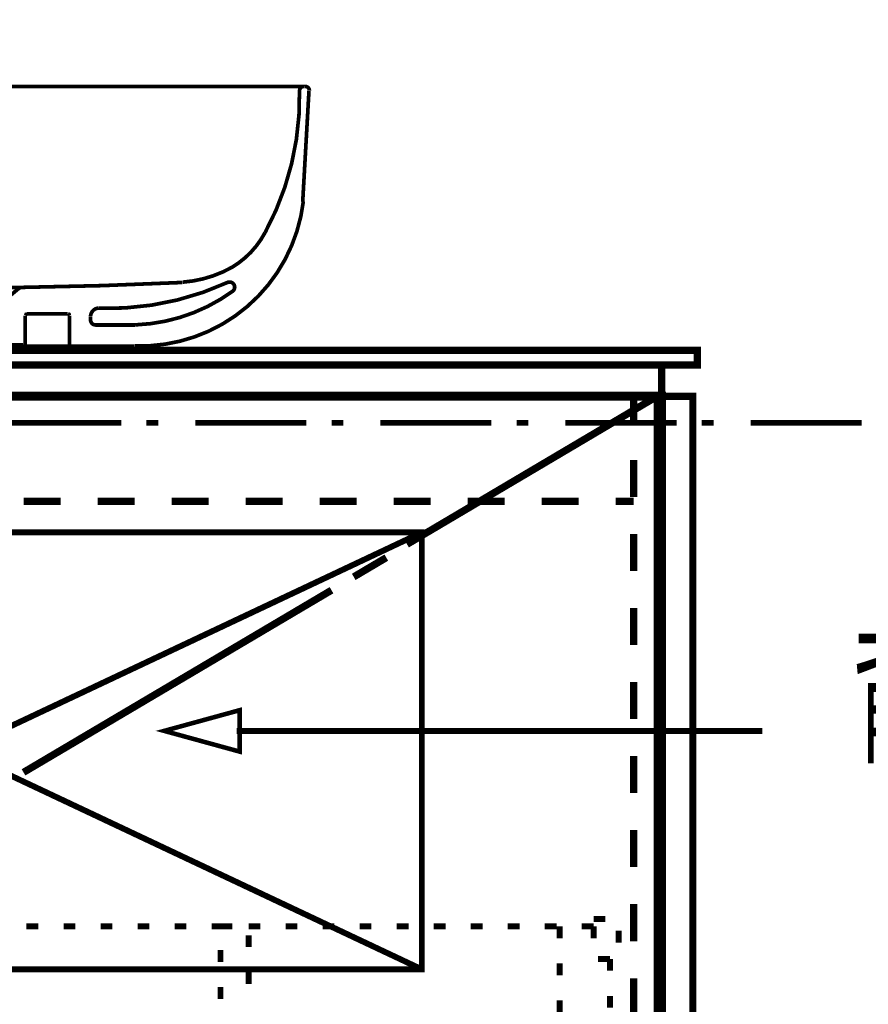
# Model space of a CAD drawing. Extents: x -31 to 567, y 26 to 236.
# Drawn here: x 93 to 117, y 112 to 140 of the extents above; entities that cross this region are included whole.
import ezdxf

# ---------------------------------------------------------------- set-up
doc = ezdxf.new("R2010")
doc.units = 0
doc.linetypes.add('AIGENLINE001', pattern=[0.7056, 0.3528, -0.3528])
doc.layers.add('LAYER_1', color=7, linetype='CONTINUOUS')
doc.layers.add('LAYER_7', color=7, linetype='CONTINUOUS')
doc.styles.get("Standard").update_dxf_attribs({"font": 'TXT', "bigfont": 'BIGFONT'})

# ---------------------------------------------------------------- blocks, each defined once
blk = doc.blocks.new('AIGNBL01010007')
at = {"layer": 'LAYER_1', "width": 0.5}
blk.add_text('背板開口530×250', height=3.2575, dxfattribs=at).set_placement((116.6024, 119.0904))
blk = doc.blocks.new('AIGNBL0703030C')
at = {"layer": 'LAYER_7', "color": 252, "linetype": 'AIGENLINE001', "const_width": 0.1058, "flags": 128}
blk.add_lwpolyline([(81.2617, 134.7927, 0.3896749), (86.0817, 130.6648)], format="xyb", dxfattribs=at)
blk = doc.blocks.new('AIGNBL0702030B')
at = {"layer": 'LAYER_7', "color": 252, "linetype": 'AIGENLINE001', "const_width": 0.1058, "flags": 128}
for points in [[(81.2142, 138.0822, 0.2141043), (81.1168, 138.0541, 0.2142493), (81.0747, 137.9619)], [(81.3178, 137.9619, 0.215484), (81.2757, 138.0541, 0.2144627), (81.1784, 138.0822)], [(81.3181, 137.9702, 0.1203642), (82.3447, 133.9044)], [(99.8085, 133.9076, 0.1309284), (100.791, 137.9703)], [(100.9325, 138.0822, 0.2147601), (100.8353, 138.0541, 0.2146387), (100.7931, 137.9619)], [(101.0747, 137.9619, 0.2155538), (101.0324, 138.0541, 0.2147763), (100.9353, 138.0822)], [(96.0806, 130.6648, 0.3896528), (100.9005, 134.7928)], [(82.3563, 133.9053, 0.1369068), (83.2956, 132.9164)], [(98.8667, 132.9164, 0.1367844), (99.8059, 133.9053)], [(83.2943, 132.9162, 0.110549), (84.7099, 132.4881)], [(97.4522, 132.4881, 0.1105538), (98.8679, 132.9162)], [(83.447, 132.471, 0.3901133), (83.2519, 132.4301, 0.3897509), (83.2763, 132.2325)], [(83.2716, 132.2361, 0.1494562), (86.0605, 131.2668)], [(83.4218, 132.4821, 0.1164871), (87.1209, 131.7417)], [(95.0412, 131.7417, 0.1164591), (98.7403, 132.482)], [(96.1017, 131.267, 0.1495562), (98.8905, 132.2362)], [(98.8867, 132.2332, 0.3630427), (98.9171, 132.4197, 0.3635191), (98.739, 132.4824)], [(87.3319, 131.5001, 0.3794901), (87.1123, 131.7478)], [(95.037, 131.7478, 0.3794492), (94.8175, 131.5001)], [(87.1848, 131.2634, 0.4140578), (87.3319, 131.4104)], [(94.8175, 131.4106, 0.4140726), (94.9646, 131.2634)], [(89.2, 130.7451, 0.3936392), (89.2448, 130.7003)], [(92.9045, 130.7003, 0.3936392), (92.9493, 130.7451)], [(94.2289, 130.6428, 0.3936392), (94.2737, 130.598)]]:
    blk.add_lwpolyline(points, format="xyb", dxfattribs=at)
for points in [[(81.0747, 137.9555), (81.2538, 134.7822)], [(100.9211, 138.0835), (81.2155, 138.0835)], [(91.5673, 138.0835), (91.0811, 138.0835)], [(101.0618, 137.9555), (100.8827, 134.7822)], [(83.4251, 132.4917), (83.4471, 132.4785)], [(84.696, 132.4789), (86.9992, 132.3894), (89.3024, 132.3381)], [(89.3793, 132.3126), (89.3664, 132.3126), (89.3407, 132.3255), (89.3281, 132.3382), (89.3025, 132.3382)], [(89.3025, 132.3382), (92.8469, 132.3382)], [(89.5968, 132.1207), (89.3791, 132.3126)], [(91.5673, 132.3382), (91.0811, 132.3382)], [(92.5398, 132.1207), (92.7702, 132.3126)], [(92.8469, 132.3382), (92.8212, 132.3382), (92.7957, 132.3253), (92.783, 132.3126), (92.7702, 132.3126)], [(92.8469, 132.3382), (95.1502, 132.3894), (97.4407, 132.4791)], [(98.733, 132.4789)], [(89.9422, 131.8263), (89.7247, 132.0183)], [(92.1944, 131.8263), (92.4246, 132.0183)], [(89.9422, 131.8263), (89.9422, 130.7387)], [(92.1944, 131.8263), (89.9422, 131.8263)], [(92.1944, 131.8263), (92.1944, 130.7387)], [(87.3319, 131.4936), (87.3319, 131.4041)], [(87.9333, 131.532), (87.9333, 130.6364)], [(87.9917, 131.5833), (87.9594, 131.5703), (87.9461, 131.5382)], [(89.1489, 131.5833), (87.9845, 131.5833)], [(89.2, 131.5385), (89.187, 131.5701), (89.1553, 131.5833)], [(89.2, 131.532), (89.2, 130.7387)], [(92.9493, 131.532), (92.9493, 130.7387)], [(93.0068, 131.5833), (92.9752, 131.5701), (92.9621, 131.5385)], [(93.0005, 131.5833), (94.1649, 131.5833)], [(94.216, 131.5381), (94.2028, 131.5704), (94.1704, 131.5832)], [(94.216, 131.532), (94.216, 130.6364)], [(94.8175, 131.4936), (94.8175, 131.4041)], [(86.0523, 131.2634), (87.1784, 131.2634)], [(96.0971, 131.2634), (94.9583, 131.2634)], [(96.0714, 130.6619), (86.0651, 130.6619)], [(89.8911, 130.7003), (89.2386, 130.7003)], [(89.8911, 130.7003), (92.2455, 130.7003)], [(89.8974, 130.7003), (89.9292, 130.7135), (89.9422, 130.7451)], [(92.2071, 130.7451), (92.2202, 130.7135), (92.2519, 130.7003)], [(92.2455, 130.7003), (92.898, 130.7003)]]:
    blk.add_lwpolyline(points, dxfattribs=at)
at = {"layer": 'LAYER_7'}
blk.add_blockref('AIGNBL0703030C', (0, 0), dxfattribs=at)
blk = doc.blocks.new('AIGNBL0701030A')
at = {"layer": 'LAYER_7', "color": 252, "linetype": 'AIGENLINE001', "const_width": 0.1058, "flags": 128}
for points in [[(90.9974, 139.938), (90.9974, 136.763)], [(90.9974, 135.7046), (90.9974, 135.366)], [(90.9974, 134.6463), (90.9974, 131.4713)]]:
    blk.add_lwpolyline(points, dxfattribs=at)
at = {"layer": 'LAYER_7'}
blk.add_blockref('AIGNBL0702030B', (0, 0), dxfattribs=at)

msp = doc.modelspace()

# ---------------------------------------------------------------- linework, layer by layer
at = {"layer": 'LAYER_1'}
for points, const_width in [([(112.1629, 130.54), (52.1766, 130.54), (52.1766, 130.1166), (112.1629, 130.1166)], 0.2081), ([(111.1469, 130.1166), (53.2349, 130.1166), (53.2349, 129.2276), (111.1469, 129.2276)], 0.2081), ([(112.0359, 129.2276), (111.1469, 129.2276), (111.1469, 105.3093), (112.0359, 105.3093)], 0.2081), ([(96.9229, 119.6603), (99.0819, 120.253), (99.0819, 119.0676)], 0.05)]:
    msp.add_lwpolyline(points, close=True, dxfattribs=dict(at, const_width=const_width))
for points, const_width in [([(77.2803, 130.54), (104.7969, 130.54)], 0.2081), ([(70.9303, 129.2276), (111.1469, 129.2276), (111.1469, 105.3093), (70.9303, 105.3093), (70.9303, 129.2276)], 0.254), ([(71.0149, 129.2276), (111.0199, 129.2276), (111.0199, 105.4363), (71.0149, 105.4363), (71.0149, 129.2276)], 0.2081), ([(103.8656, 124.9943), (111.0199, 129.2276)], 0.2081), ([(110.3426, 129.2276), (111.1469, 129.2276)], 0.2081), ([(110.3426, 128.4656), (110.3426, 129.2276)], 0.2081), ([(111.1469, 129.2276), (111.1469, 128.9736)], 0.2081), ([(95.6953, 128.4656), (92.5203, 128.4656)], 0.1693), ([(96.7536, 128.4656), (96.4149, 128.4656)], 0.1693), ([(100.9869, 128.4656), (97.8119, 128.4656)], 0.1693), ([(102.0453, 128.4656), (101.7066, 128.4656)], 0.1693), ([(106.2786, 128.4656), (103.1036, 128.4656)], 0.1693), ([(107.3369, 128.4656), (106.9983, 128.4656)], 0.1693), ([(111.5703, 128.4656), (108.3953, 128.4656)], 0.1693), ([(112.6286, 128.4656), (112.2899, 128.4656)], 0.1693), ([(116.8619, 128.4656), (113.6869, 128.4656)], 0.1693), ([(111.1469, 127.9153), (111.1469, 126.8569)], 0.2081), ([(110.3426, 126.349), (110.3426, 127.4073)], 0.2081), ([(92.9013, 126.222), (93.9596, 126.222)], 0.2081), ([(95.0179, 126.222), (96.0763, 126.222)], 0.2081), ([(97.1346, 126.222), (98.1929, 126.222)], 0.2081), ([(99.2513, 126.222), (100.3096, 126.222)], 0.2081), ([(101.3679, 126.222), (102.4263, 126.222)], 0.2081), ([(103.4846, 126.222), (104.5429, 126.222)], 0.2081), ([(105.6013, 126.222), (106.6596, 126.222)], 0.2081), ([(107.7179, 126.222), (108.7763, 126.222)], 0.2081), ([(109.8346, 126.222), (110.3426, 126.222)], 0.2081), ([(111.1469, 125.7986), (111.1469, 124.7403)], 0.2081), ([(110.3426, 124.2323), (110.3426, 125.2906)], 0.2081), ([(102.3416, 124.063), (103.2729, 124.6133)], 0.2081), ([(92.9013, 118.475), (101.7066, 123.6819)], 0.2081), ([(111.1469, 123.6819), (111.1469, 122.6236)], 0.2081), ([(110.3426, 122.1156), (110.3426, 123.174)], 0.2081), ([(111.1469, 121.5653), (111.1469, 120.5069)], 0.2081), ([(110.3426, 119.999), (110.3426, 121.0573)], 0.2081), ([(96.9229, 119.6603), (99.0819, 120.253), (99.0819, 119.0676), (96.9229, 119.6603)], 0.1305), ([(98.9973, 119.6603), (114.0256, 119.6603)], 0.1693), ([(111.1469, 119.4486), (111.1469, 118.3903)], 0.2081), ([(110.3426, 117.8823), (110.3426, 118.9406)], 0.2081), ([(111.1469, 117.3319), (111.1469, 116.2736)], 0.2081), ([(110.3426, 115.7656), (110.3426, 116.824)], 0.2081), ([(111.1469, 115.2153), (111.1469, 114.1569)], 0.2081), ([(110.3426, 113.649), (110.3426, 114.7073)], 0.2081), ([(109.1996, 114.284), (109.5383, 114.284)], 0.1693), ([(93.3246, 114.0723), (92.9859, 114.0723)], 0.1693), ([(94.3829, 114.0723), (94.0443, 114.0723)], 0.1693), ([(95.4413, 114.0723), (95.1026, 114.0723)], 0.1693), ([(96.4996, 114.0723), (96.1609, 114.0723)], 0.1693), ([(97.5579, 114.0723), (97.2193, 114.0723)], 0.1693), ([(98.6163, 114.0723), (98.2776, 114.0723)], 0.1693), ([(98.5316, 114.0723), (98.8703, 114.0723)], 0.1693), ([(99.6746, 114.0723), (99.3359, 114.0723)], 0.1693), ([(100.7329, 114.0723), (100.3943, 114.0723)], 0.1693), ([(101.7913, 114.0723), (101.4526, 114.0723)], 0.1693), ([(102.8496, 114.0723), (102.5109, 114.0723)], 0.1693), ([(103.9079, 114.0723), (103.5693, 114.0723)], 0.1693), ([(104.9663, 114.0723), (104.6276, 114.0723)], 0.1693), ([(106.0246, 114.0723), (105.6859, 114.0723)], 0.1693), ([(107.0829, 114.0723), (106.7443, 114.0723)], 0.1693), ([(108.1413, 114.0723), (107.8026, 114.0723)], 0.1693), ([(108.2259, 114.0723), (108.2259, 113.7336)], 0.1693), ([(109.1996, 114.0723), (108.8609, 114.0723)], 0.1693), ([(109.1996, 113.7336), (109.1996, 114.0723)], 0.1693), ([(109.9193, 113.9453), (109.9193, 113.6066)], 0.1693), ([(99.3359, 113.8183), (99.3359, 113.4796)], 0.1693), ([(98.5316, 113.0563), (98.5316, 113.395)], 0.1693), ([(109.6653, 113.141), (109.3266, 113.141)], 0.1693), ([(109.6653, 113.141), (109.6653, 112.8023)], 0.1693), ([(111.1469, 113.0986), (111.1469, 112.0403)], 0.2081), ([(108.2259, 113.014), (108.2259, 112.6753)], 0.1693), ([(99.3359, 112.76), (99.3359, 112.4213)], 0.1693), ([(110.3426, 111.5323), (110.3426, 112.5906)], 0.2081), ([(98.5316, 111.998), (98.5316, 112.3366)], 0.1693), ([(108.2259, 111.9556), (108.2259, 111.617)], 0.1693), ([(109.6653, 112.0826), (109.6653, 111.744)], 0.1693)]:
    msp.add_lwpolyline(points, dxfattribs=dict(at, const_width=const_width))
at = {"layer": 'LAYER_1', "color": 254, "const_width": 0.05}
msp.add_lwpolyline([(52.1766, 130.54), (112.1629, 130.54), (112.1629, 130.1166), (52.1766, 130.1166)], close=True, dxfattribs=at)
at = {"layer": 'LAYER_1', "color": 253, "const_width": 0.05}
msp.add_lwpolyline([(53.2349, 130.1166), (111.1469, 130.1166), (111.1469, 129.2276), (53.2349, 129.2276)], close=True, dxfattribs=at)
at = {"layer": 'LAYER_1', "linetype": 'AIGENLINE001', "const_width": 0.1693, "flags": 128}
for points in [[(77.7883, 125.333), (104.2889, 112.8446)], [(104.2889, 125.333), (77.7883, 112.8446)]]:
    msp.add_lwpolyline(points, dxfattribs=at)
msp.add_lwpolyline([(77.7883, 125.333), (104.2889, 125.333), (104.2889, 112.8446), (77.7883, 112.8446)], close=True, dxfattribs=at)
at = {"layer": 'LAYER_7', "color": 254, "const_width": 0.05}
msp.add_lwpolyline([(77.7883, 125.333), (104.2889, 125.333), (104.2889, 112.8446), (77.7883, 112.8446)], close=True, dxfattribs=at)

# ---------------------------------------------------------------- block references
at = {"layer": 'LAYER_1'}
msp.add_blockref('AIGNBL01010007', (0, 0), dxfattribs=at)
at = {"layer": 'LAYER_7'}
msp.add_blockref('AIGNBL0701030A', (0, 0), dxfattribs=at)

doc.saveas('drawing.dxf')
